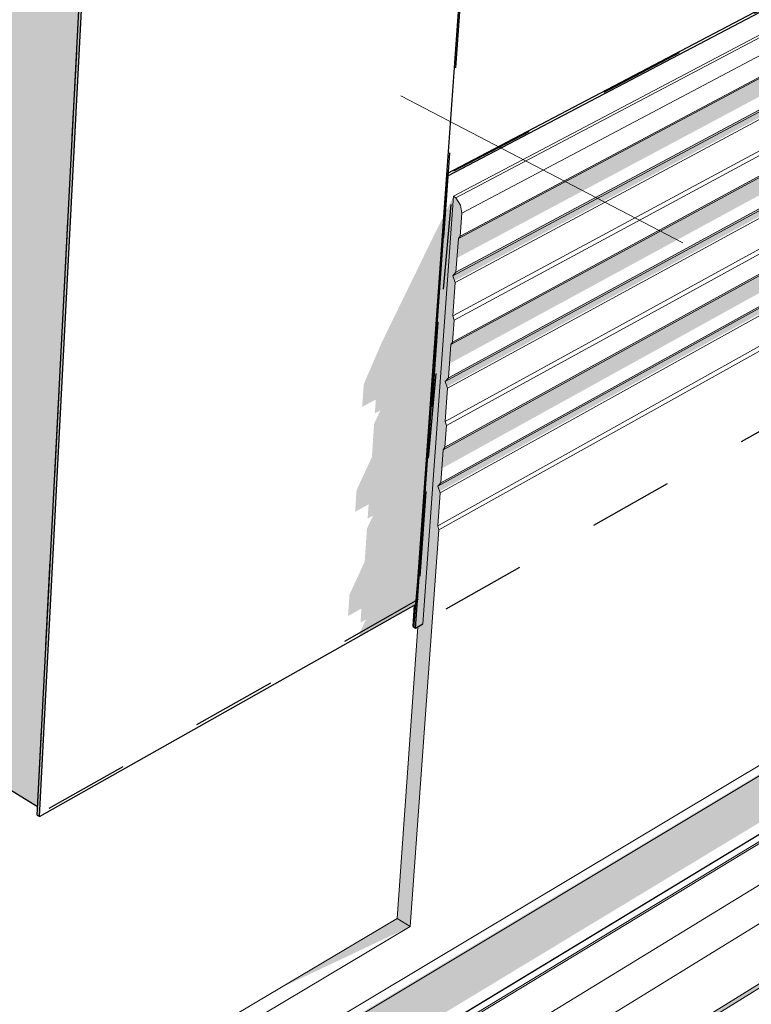
# Model space of a CAD drawing. Units: millimetres. Extents: x -9616 to 21103, y -8993 to 7595.
# Drawn here: x 3182 to 5615, y -6696 to -3424 of the extents above; entities that cross this region are included whole.
import ezdxf

# ---------------------------------------------------------------- set-up
doc = ezdxf.new("R2010")
doc.units = ezdxf.units.MM
doc.header["$MEASUREMENT"] = 0
doc.linetypes.add('Double Dashed', pattern=[2187.222147, 1058.333302, -423.333311, 282.222223, -423.333311])
doc.linetypes.add('Small Dashed', pattern=[564.444444, 282.222222, -282.222222])
for name, color, linetype, lineweight in [('0_Pen_No__182', 7, 'Continuous', 13), ('0_Pen_No__183', 7, 'Continuous', 18), ('0_Pen_No__2', 8, 'Continuous', 25), ('0_Pen_No__201', 1, 'Continuous', 25), ('0_Pen_No__89', 7, 'Continuous', 25)]:
    doc.layers.add(name, color=color, linetype=linetype, lineweight=lineweight)

# ---------------------------------------------------------------- blocks, each defined once
blk = doc.blocks.new('Section Element_3')
at = {"layer": '0_Pen_No__2', "linetype": 'Continuous', "lineweight": 0, "true_color": 0x3f3f3f}
blk.add_hatch(color=250, dxfattribs=at).paths.add_polyline_path([(3188.4, 6088.6), (2684.5, -5698), (3241.1, -6038.7), (3831.6, 5337.8), (3859, 5344.8), (3888.7, 5913.3)])
at = {"layer": '0_Pen_No__89', "color": 7, "linetype": 'Continuous', "lineweight": 25}
blk.add_line((2684.5, -5698), (3241.1, -6038.7), dxfattribs=at)
blk = doc.blocks.new('Section Element_5')
at = {"layer": '0_Pen_No__2', "linetype": 'Continuous', "lineweight": 0, "true_color": 0x3f3f3f}
for points in [[(3831.6, 5337.8), (3239.6, -6067.5), (3247.7, -6072.4), (3841.2, 5335.2)], [(4302.1, -4987.4), (4297.2, -5059.4), (4342.1, -5034.7), (4338.9, -5082), (4357, -5071.9), (4336.5, -5115.7), (4329.1, -5225.2), (4278.5, -5334.7), (4273.7, -5405.9), (4318.4, -5380.8), (4315.2, -5427.6), (4333.3, -5417.4), (4312.9, -5461), (4312.2, -5472), (4500.3, -5366), (4592.3, -4075.1), (4555, -4149.5), (4386.9, -4494.3), (4325.9, -4635), (4320.8, -4710.6), (4365.9, -4686.1), (4362.8, -4732.6), (4381, -4722.7), (4360.4, -4766.7), (4352.9, -4877.3)]]:
    blk.add_hatch(color=250, dxfattribs=at).paths.add_polyline_path(points)
at = {"layer": '0_Pen_No__89', "color": 7, "linetype": 'Continuous', "lineweight": 25}
for p, q in [((4500.3, -5366), (5289.5, 5704.2)), ((3239.6, -6067.5), (3831.6, 5337.8)), ((3247.7, -6072.4), (3841.2, 5335.2)), ((3247.7, -6072.4), (4500.3, -5366)), ((3239.6, -6067.5), (3247.7, -6072.4))]:
    blk.add_line(p, q, dxfattribs=at)
blk = doc.blocks.new('Section Element_12')
at = {"layer": '0_Pen_No__2', "linetype": 'Continuous', "lineweight": 0, "true_color": 0x3f3f3f}
for points in [[(4490, -5441.1), (4498, -5445.7), (4605.3, -3942.9), (4601.8, -3941.1), (4500.3, -5366), (4495.2, -5368.8)], [(4498, -5445.7), (4522.8, -5431.7), (4624.8, -4010.4), (4596.4, -4066.9)]]:
    blk.add_hatch(color=250, dxfattribs=at).paths.add_polyline_path(points)
at = {"layer": '0_Pen_No__89', "color": 7, "linetype": 'Continuous', "lineweight": 25}
for p, q in [((14876.5, 1456.4), (4602.2, -3935.8)), ((4605.3, -3942.9), (14884.1, 1454.2)), ((4498, -5445.7), (4605.3, -3942.9)), ((4601.8, -3941.1), (4605.3, -3942.9)), ((4490, -5441.1), (4495.2, -5368.8)), ((4498, -5445.7), (4522.8, -5431.7)), ((4490, -5441.1), (4498, -5445.7))]:
    blk.add_line(p, q, dxfattribs=at)
blk = doc.blocks.new('Section Element_19')
at = {"layer": '0_Pen_No__2', "linetype": 'Continuous', "lineweight": 0, "true_color": 0x3f3f3f}
for points in [[(4640.6, -4150.5), (4635.9, -4215.7), (8204.3, -2312.6), (8247.8, -2233.2)], [(4640.6, -4150.5), (8247.8, -2233.2), (8254, -2226.1), (4646.5, -4143.1)], [(4632.6, -4262.4), (4622.4, -4274.8), (8224.1, -2348.7), (8234.9, -2336.6)], [(4622.4, -4274.8), (4628.3, -4291.7), (8214.8, -2371.6), (8224.1, -2348.7)], [(4615.2, -4503.7), (8207.1, -2559.7), (8213.5, -2551.4), (4621.1, -4495.1)], [(4615.2, -4503.7), (4610.6, -4566.8), (8164, -2637.5), (8207.1, -2559.7)], [(4607.2, -4614.5), (4597.1, -4626.7), (8183.7, -2673.9), (8194.4, -2662.1)], [(4597.1, -4626.7), (4603, -4643.4), (8174.4, -2697), (8183.7, -2673.9)], [(4590, -4853.2), (8166.9, -2883), (8173.2, -2874.8), (4595.8, -4844.7)], [(8166.9, -2883), (4590, -4853.2), (4585.5, -4915.5), (8123.9, -2960.5)], [(4572, -4974.6), (8143.6, -2996), (8154.3, -2984.4), (4582.1, -4962.7)], [(4577.9, -4991.3), (8134.3, -3019.1), (8143.6, -2996), (4572, -4974.6)], [(4506, -5441.2), (4436.6, -6411.5), (4480.8, -6438), (4576, -5119.4), (4571.8, -5105.4), (4579.6, -4996.4), (4572, -4974.6), (4582.1, -4962.7), (4590, -4853.2), (4595.8, -4844.7), (4601, -4772.8), (4596.8, -4758.8), (4604.7, -4648.5), (4597.1, -4626.7), (4607.2, -4614.5), (4615.2, -4503.7), (4621.1, -4495.1), (4626.3, -4422.5), (4622, -4408.3), (4630.1, -4296.8), (4622.4, -4274.8), (4632.6, -4262.4), (4640.6, -4150.5), (4646.5, -4143.1), (4652, -4066.8), (4647.7, -4040), (4631.8, -4015.6), (4624.8, -4010.4), (4580.2, -4631.2), (4575.6, -4695.4), (4522.8, -5431.7)], [(2633.9, -7739.3), (2626.3, -7914.3), (7129, -5193.5), (7127.3, -5191.5), (7119.4, -5170.9), (7118.4, -5162.8), (7112.8, -5165.9), (7091.6, -5171.7), (7072.4, -5170.6), (7056.1, -5162.4), (7043.7, -5147.6), (7035.7, -5127), (7034.8, -5119.3), (7029.6, -5122.2), (7008.5, -5128), (6991.5, -5127), (2634.5, -7739.8)], [(2635.1, -7733.8), (2634.5, -7739.8), (6991.5, -5127), (6989.2, -5126.8), (6986, -5125.2)], [(2627.3, -8496.2), (2625.7, -8512.6), (7582.4, -5437.4), (7579.4, -5437.3), (7569.2, -5432.2)], [(4480.8, -6438), (4436.6, -6411.5), (4041.8, -6645.5)]]:
    blk.add_hatch(color=250, dxfattribs=at).paths.add_polyline_path(points)
at = {"layer": '0_Pen_No__182', "color": 7, "linetype": 'Continuous', "lineweight": 13}
for p, q in [((8237.6, -2105.4), (4624.8, -4010.4)), ((8244.5, -2109.7), (4631.8, -4015.6)), ((8262.8, -2155.5), (4652, -4066.8)), ((8247.8, -2233.2), (4640.6, -4150.5)), ((8254, -2226.1), (4646.5, -4143.1)), ((8224.1, -2348.7), (4622.4, -4274.8)), ((8234.9, -2336.6), (4632.6, -4262.4)), ((8231, -2368.4), (4630.1, -4296.8)), ((8218.1, -2471.4), (4622, -4408.3)), ((8221.9, -2484.2), (4626.3, -4422.5)), ((8213.5, -2551.4), (4621.1, -4495.1)), ((8207.1, -2559.7), (4615.2, -4503.7)), ((8183.7, -2673.9), (4597.1, -4626.7)), ((8194.4, -2662.1), (4607.2, -4614.5)), ((8190.5, -2693.6), (4604.7, -4648.5)), ((8177.8, -2795.6), (4596.8, -4758.8)), ((8181.5, -2808.3), (4601, -4772.8)), ((8173.2, -2874.8), (4595.8, -4844.7)), ((8166.9, -2883), (4590, -4853.2)), ((8143.6, -2996), (4572, -4974.6)), ((8154.3, -2984.4), (4582.1, -4962.7)), ((8150.4, -3015.6), (4579.6, -4996.4)), ((8137.8, -3116.6), (4571.8, -5105.4)), ((8141.5, -3129.2), (4576, -5119.4)), ((4624.8, -4010.4), (4522.8, -5431.7)), ((4631.8, -4015.6), (4624.8, -4010.4)), ((4647.7, -4040), (4631.8, -4015.6)), ((4652, -4066.8), (4647.7, -4040)), ((4652, -4066.8), (4646.5, -4143.1)), ((4640.6, -4150.5), (4632.6, -4262.4)), ((4646.5, -4143.1), (4640.6, -4150.5)), ((4632.6, -4262.4), (4622.4, -4274.8)), ((4630.1, -4296.8), (4622.4, -4274.8)), ((4630.1, -4296.8), (4622, -4408.3)), ((4626.3, -4422.5), (4622, -4408.3)), ((4626.3, -4422.5), (4621.1, -4495.1)), ((4615.2, -4503.7), (4607.2, -4614.5)), ((4621.1, -4495.1), (4615.2, -4503.7)), ((4607.2, -4614.5), (4597.1, -4626.7)), ((4604.7, -4648.5), (4597.1, -4626.7)), ((4604.7, -4648.5), (4596.8, -4758.8)), ((4601, -4772.8), (4595.8, -4844.7)), ((4601, -4772.8), (4596.8, -4758.8)), ((4590, -4853.2), (4582.1, -4962.7)), ((4595.8, -4844.7), (4590, -4853.2)), ((4582.1, -4962.7), (4572, -4974.6)), ((4579.6, -4996.4), (4571.8, -5105.4)), ((4579.6, -4996.4), (4572, -4974.6)), ((4576, -5119.4), (4571.8, -5105.4)), ((6991.5, -5127), (2634.5, -7739.8)), ((6965, -5109.2), (2635.5, -7701)), ((4576, -5119.4), (4480.8, -6438)), ((7155.3, -5214.2), (2647.8, -7942.9)), ((7203.3, -5214.3), (2649.1, -7975.5)), ((7156.9, -5214.6), (2649.1, -7943.8)), ((7202.6, -5208.6), (2649.3, -7968.3)), ((7301.1, -5286.6), (2643.1, -8129.7)), ((7404.6, -5345.4), (2637, -8273.4)), ((7569.2, -5432.2), (2627.3, -8496.2)), ((7582.4, -5437.4), (2625.7, -8512.6)), ((4506, -5441.2), (4436.6, -6411.5)), ((2642.2, -7474.9), (4436.6, -6411.5)), ((4436.6, -6411.5), (4480.8, -6438)), ((4480.8, -6438), (2642.9, -7530))]:
    blk.add_line(p, q, dxfattribs=at)

msp = doc.modelspace()

# ---------------------------------------------------------------- linework, layer by layer
at = {"layer": '0_Pen_No__183', "color": 7, "linetype": 'Double Dashed', "lineweight": 18}
msp.add_line((4448.8, -3676.4), (9419, -6265.8), dxfattribs=at)
at = {"layer": '0_Pen_No__201', "color": 1, "linetype": 'Small Dashed', "lineweight": 25}
for points in [[(3239.6, -6067.5), (3831.6, 5337.8), (5279.9, 5706.6), (4507.3, -5351.1)], [(4625.9, -3926.5), (14876.1, 1453.9), (14668.3, 317), (4492, -5443.4)]]:
    msp.add_lwpolyline(points, close=True, dxfattribs=at)

# ---------------------------------------------------------------- block references
at = {"lineweight": 0}
for name in ['Section Element_3', 'Section Element_5', 'Section Element_12', 'Section Element_19']:
    msp.add_blockref(name, (0, 0), dxfattribs=at)

doc.saveas('drawing.dxf')
